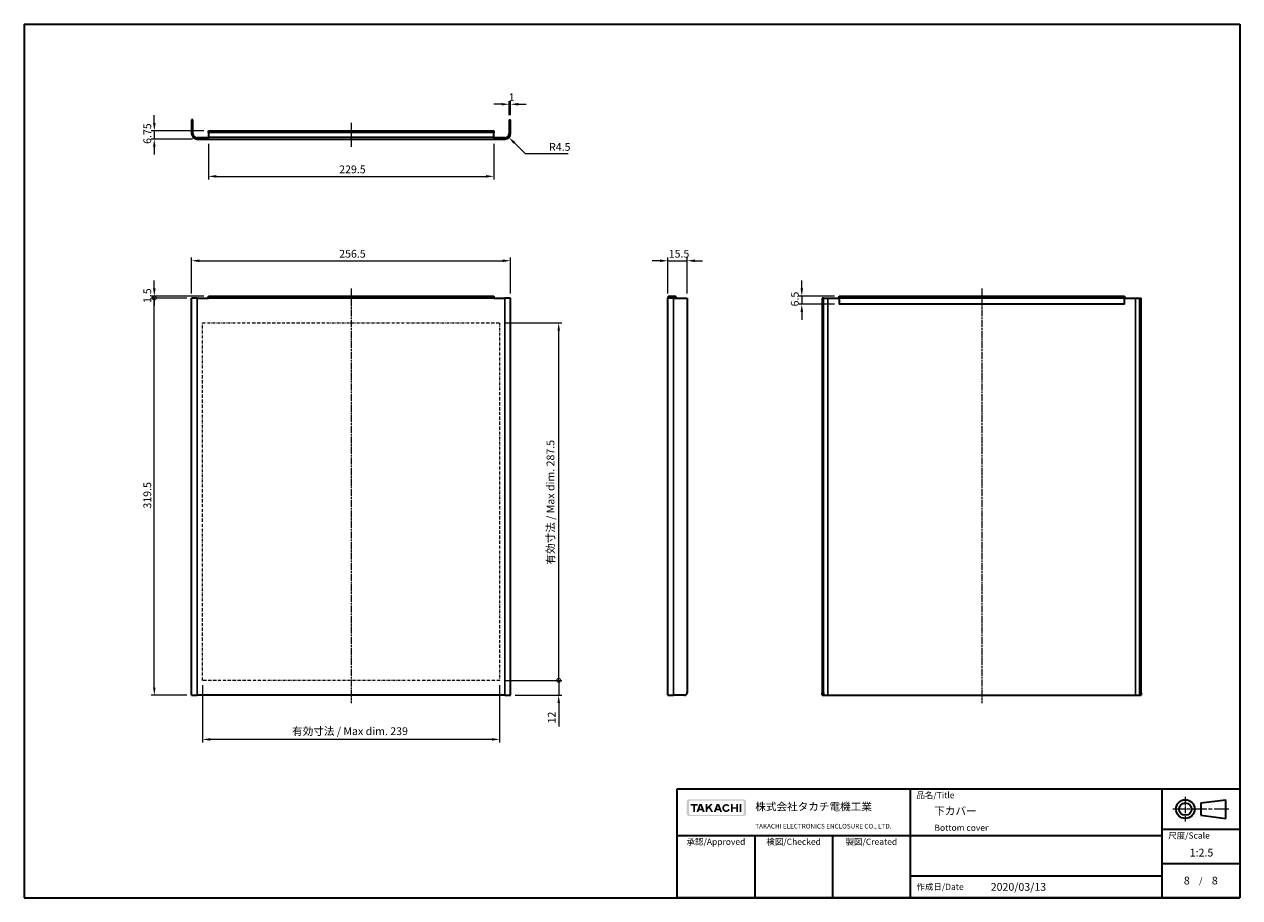
# Model space of a CAD drawing. Units: millimetres. Extents: x 13 to 9467, y 8 to 1272.
# Drawn here: x 8490 to 9467, y 8 to 710 of the extents above; entities that cross this region are included whole.
import ezdxf
from ezdxf.enums import TextEntityAlignment as Align

# ---------------------------------------------------------------- set-up
doc = ezdxf.new("R2010")
doc.units = ezdxf.units.MM
doc.linetypes.add('CHAIN', pattern=[0.35429999999999995, 0.2362, -0.0295, 0.0591, -0.0295])
doc.linetypes.add('DASH_DOUBLE_DOT', pattern=[0.43979999999999997, 0.24, -0.06, 0.0098, -0.06, 0.01, -0.06])
for name, color, linetype, lineweight in [('Border (ISO)', 7, 'Continuous', 35), ('Centerline (ISO)', 131, 'Continuous', 18), ('Dimension (ISO)', 7, 'Continuous', 18), ('Dimension (ISO) @ 1', 7, 'Continuous', 18), ('Hatch (ISO)', 1, 'Continuous', 18), ('Sketch Geometry (ISO)', 7, 'Continuous', 18), ('Title (ISO)', 7, 'Continuous', 35), ('Visible (ISO)', 7, 'Continuous', 35), ('Visible Narrow (ISO)', 7, 'Continuous', 25)]:
    doc.layers.add(name, color=color, linetype=linetype, lineweight=lineweight)
doc.styles.add('Note Text (TK)', font='MS PGothic.ttf')
doc.styles.add('文字スタイル67', font='arial.ttf')
doc.dimstyles.new('Default - Method 1b (TK)', dxfattribs={"dimscale": 4, "dimtxt": 2.5, "dimasz": 2.5, "dimexe": 1, "dimexo": 1.499999999999999, "dimgap": 1, "dimtad": 1, "dimtoh": 1, "dimrnd": 1e-08, "dimdsep": 46, "dimtxsty": 'Note Text (TK)', "dimcen": 0.09, "dimdle": 5, "dimclrd": 100, "dimclre": 100, "dimclrt": 7, "dimadec": 1, "dimazin": 1, "dimtfac": 1, "dimtmove": 0, "dimatfit": 3, "dimfxl": 1, "dimtolj": 1, "dimlwd": -1, "dimlwe": -1, "dimarcsym": 0})

# ---------------------------------------------------------------- blocks, each defined once
blk = doc.blocks.new('図面枠 tk図枠')
at = {"layer": 'Border (ISO)'}
for p, q in [((14.49999999999999, 289), (405.4999999999999, 289)), ((14.49999999999999, 289), (14.50000000000001, 8.000000000000007)), ((405.4999999999999, 289), (405.4999999999999, 8.000000000000007)), ((14.50000000000001, 8.000000000000007), (405.4999999999999, 8.000000000000007))]:
    blk.add_line(p, q, dxfattribs=at)
blk = doc.blocks.new('表題欄 tk表題欄')
at = {"layer": 'Hatch (ISO)'}
h = blk.add_hatch(color=256, dxfattribs=at)
edge = h.paths.add_edge_path(flags=0)
edge.add_arc((95.57537688673352, 236.2990653650367), 0.5958259999999996, 269.9999999999897, 360)
edge.add_line((96.17120288673351, 236.2990653650368), (96.17120288673348, 239.7107813650365))
edge.add_arc((95.5753768867335, 239.7107813650366), 0.5958259999999996, 0, 90.0000000000068)
edge.add_line((95.57537688673342, 240.3066073650366), (79.13710888673356, 240.3066073650366))
edge.add_arc((79.13710888673353, 239.7107813650366), 0.5958259999999996, 89.99999999999744, 180)
edge.add_line((78.54128288673353, 239.7107813650365), (78.54128288673331, 236.2990653650368))
edge.add_arc((79.13710888673332, 236.2990653650365), 0.5958259999999996, 180, 270.0000000000231)
edge.add_line((79.13710888673356, 235.7032393650365), (95.57537688673342, 235.7032393650367))
edge = h.paths.add_edge_path()
edge.add_line((77.83935088673357, 239.9556413650366), (77.83935088673357, 236.0542053650368))
edge.add_arc((78.54128288673346, 236.0542053650367), 0.7019319999998935, 180, 270.0000000000087)
edge.add_line((78.54128288673357, 235.3522733650368), (96.17120288673352, 235.3522733650368))
edge.add_arc((96.17120288673351, 236.0542053650367), 0.7019319999998921, 270, 360)
edge.add_line((96.8731348867334, 236.0542053650368), (96.87313488673352, 239.9556413650366))
edge.add_arc((96.1712028867336, 239.9556413650367), 0.7019319999998921, 0, 90.00000000000873)
edge.add_line((96.17120288673348, 240.6575733650367), (78.54128288673357, 240.6575733650366))
edge.add_arc((78.54128288673357, 239.9556413650366), 0.7019319999999984, 90, 180)
for points in [[(79.07181288673355, 239.1476033650369), (79.07181288673355, 238.6578833650367), (79.92066088673353, 238.6578833650367), (79.92066088673353, 236.6581933650368), (80.50832488673353, 236.6581933650368), (80.50832488673353, 238.6578833650367), (81.35717288673355, 238.6578833650367), (81.35717288673355, 239.1476033650369)], [(85.68407849525303, 236.6581933650368), (84.9434673993943, 237.8918698287545), (84.41792288673358, 237.3246628822781), (84.41792288673358, 236.6581933650368), (83.89555488673355, 236.6581933650368), (83.89555488673355, 239.1476033650369), (84.41792288673358, 239.1476033650369), (84.41792288673358, 238.0993979968839), (85.38913556809511, 239.1476033650369), (86.10696490847272, 239.1476033650369), (85.31925422435492, 238.2974470774499), (86.30334488673353, 236.6581933650368)], [(92.09142939614459, 239.1476033650369), (92.09142939614459, 236.6581933650368), (92.60971639614465, 236.6581933650368), (92.60971639614465, 237.6580383650368), (93.76872039614462, 237.6580383650368), (93.76872039614462, 236.6581933650368), (94.28700739614459, 236.6581933650368), (94.28700739614459, 239.1476033650369), (93.76872039614462, 239.1476033650369), (93.76872039614462, 238.1477583650367), (92.60971639614465, 238.1477583650367), (92.60971639614465, 239.1476033650369)], [(94.84202339614467, 239.1476033650369), (94.84202339614467, 236.6581933650368), (95.36439139614473, 236.6581933650368), (95.36439139614473, 239.1476033650369)]]:
    blk.add_hatch(color=256, dxfattribs=at).paths.add_polyline_path(points)
h = blk.add_hatch(color=256, dxfattribs=at)
h.paths.add_polyline_path([(82.59020695886475, 237.7110913650368), (81.95242681460243, 237.7110913650368), (82.27131688673356, 238.5794973650367)], flags=0)
h.paths.add_polyline_path([(82.77903014574996, 237.1968853650368), (81.76360362771717, 237.1968853650368), (81.56578886050404, 236.6581933650368), (80.94907288673355, 236.6581933650368), (81.86321688673357, 239.1476033650369), (82.67941688673353, 239.1476033650369), (83.59356088673351, 236.6581933650368), (82.97684491296302, 236.6581933650368)])
h = blk.add_hatch(color=256, dxfattribs=at)
h.paths.add_polyline_path([(87.52707281460246, 237.7110913650368), (88.16485295886469, 237.7110913650368), (87.84596288673359, 238.5794973650367)], flags=0)
h.paths.add_polyline_path([(87.14043486050403, 236.6581933650368), (87.3382496277172, 237.1968853650368), (88.35367614574989, 237.1968853650368), (88.551490912963, 236.6581933650368), (89.16820688673343, 236.6581933650368), (88.25406288673352, 239.1476033650369), (87.43786288673356, 239.1476033650369), (86.52371888673358, 236.6581933650368)])
h = blk.add_hatch(color=256, dxfattribs=at)
edge = h.paths.add_edge_path()
edge.add_arc((90.52309888673334, 237.9028983650369), 1.273272000000011, 38.55054079078439, 336.5820184016556)
edge.add_line((91.69149139614446, 237.3968543650369), (91.17255542714857, 237.6216113977801))
edge.add_ellipse((90.52309888673352, 237.9028983650369), major_axis=(0, -0.7998759999999119), ratio=0.8673469387756529, start_angle=128.5505407907963, end_angle=426.582018401653, ccw=False)
edge.add_line((91.09381514418376, 238.3576891122095), (91.51887237036831, 238.6964075050431))
at = {"layer": 'Title (ISO)'}
for p, q in [((74.70882392282105, 244.052739026017), (255.7088239228211, 244.052739026017)), ((74.70882392282105, 209.052739026017), (74.70882392282105, 244.052739026017)), ((149.7088239228211, 244.052739026017), (149.7088239228211, 209.052739026017)), ((230.7088239228211, 244.052739026017), (230.7088239228211, 209.052739026017)), ((255.7088239228211, 244.052739026017), (255.7088239228211, 209.052739026017)), ((243.2088239228211, 239.552739026017), (251.2088239228211, 240.5527390260171)), ((243.2088239228211, 239.552739026017), (243.2088239228211, 235.552739026017)), ((251.2088239228211, 234.552739026017), (251.2088239228211, 240.5527390260171)), ((243.2088239228211, 235.552739026017), (251.2088239228211, 234.552739026017)), ((230.7088239228211, 231.052739026017), (255.7088239228211, 231.052739026017)), ((74.70882392282105, 229.052739026017), (230.7088239228211, 229.052739026017)), ((99.70882392282108, 229.052739026017), (99.70882392282108, 209.052739026017)), ((124.708823922821, 229.052739026017), (124.708823922821, 209.052739026017)), ((230.7088239228211, 220.052739026017), (255.7088239228211, 220.052739026017)), ((149.7088239228211, 216.052739026017), (230.7088239228211, 216.052739026017)), ((255.7088239228211, 209.052739026017), (74.70882392282105, 209.052739026017))]:
    blk.add_line(p, q, dxfattribs=at)
at = {"layer": 'Title (ISO)', "color": 4, "linetype": 'CHAIN', "lineweight": 18, "ltscale": 8.889559745788574}
blk.add_line((238.2088239228211, 241.552739026017), (238.2088239228211, 233.552739026017), dxfattribs=at)
at = {"layer": 'Title (ISO)', "color": 4, "linetype": 'CHAIN', "lineweight": 18, "ltscale": 20.00163269042969}
blk.add_line((252.2088239228211, 237.552739026017), (234.2088239228211, 237.552739026017), dxfattribs=at)
at = {"layer": 'Title (ISO)'}
for radius in [3, 2]:
    blk.add_circle((238.2088239228211, 237.552739026017), radius, dxfattribs=at)
at = {"layer": 'Title (ISO)', "color": 1, "char_height": 2.000000029802322, "line_spacing_factor": 1.5, "style": 'Note Text (TK)'}
for s, insert, attachment_point in [('\\fＭＳ Ｐゴシック|b0|i0;\\H2.0000;品名/Title', (151.708823922821, 242.052739026017), 4), ('\\fＭＳ Ｐゴシック|b0|i0;\\H2.0000;承認/Approved', (87.20882392282108, 227.052739026017), 5), ('\\fＭＳ Ｐゴシック|b0|i0;\\H2.0000;検図/Checked', (112.208823922821, 227.052739026017), 5), ('\\fＭＳ Ｐゴシック|b0|i0;\\H2.0000;製図/Created', (137.2088239228211, 227.052739026017), 5), ('\\fＭＳ Ｐゴシック|b0|i0;\\H2.0000;尺度/Scale', (232.7088239228211, 229.052739026017), 4), ('\\fＭＳ Ｐゴシック|b0|i0;\\H2.0000;作成日/Date', (151.708823922821, 212.552739026017), 4)]:
    blk.add_mtext(s, dxfattribs=dict(at, insert=insert, attachment_point=attachment_point))
at = {"layer": 'Title (ISO)', "color": 7, "line_spacing_factor": 1.5, "style": 'Note Text (TK)'}
for s, insert, char_height, attachment_point in [('株式会社タカチ電機工業', (99.87313488673345, 238.052739026017), 2.5, 4), ('\\fArial|b0|i0;\\H1.4986;TAKACHI ELECTRONICS ENCLOSURE CO., LTD.', (99.87313488673342, 232.052739026017), 1.49859994649887, 4), ('\\fＭＳ Ｐゴシック|b0|i0;\\H2.0000;/', (243.2088239228211, 214.552739026017), 2.000000029802322, 5)]:
    blk.add_mtext(s, dxfattribs=dict(at, insert=insert, char_height=char_height, attachment_point=attachment_point))
at = {"layer": 'Title (ISO)', "color": 7}
for tag, p, height, style in [('<品名>_001', (157.524164831912, 235.7033072078352), 2.5, 'Note Text (TK)'), ('<Title>_001', (157.4932713957346, 230.5520568828656), 2.000000029802322, '文字スタイル67'), ('<ページ_No.>_001', (237.9488807410029, 213.302739026017), 2.5, 'Note Text (TK)'), ('<総ページ数>_001', (246.7997330137301, 213.302739026017), 2.5, 'Note Text (TK)'), ('作成日_001', (175.617914831912, 211.2814322078352), 2.5, 'Note Text (TK)')]:
    blk.add_attdef(tag, p, '', height=height, dxfattribs=dict(at, style=style))
at = {"layer": 'Title (ISO)', "color": 7, "style": 'Note Text (TK)'}
blk.add_attdef('<尺度>', text='', height=2.5, dxfattribs=at).set_placement((243.2088239228211, 223.5527390260171), align=Align.MIDDLE_CENTER)
blk = doc.blocks.new('*D57')
at = {"layer": 'Defpoints', "color": 0}
for p in [(8880.589724990803, 519.9105987458549), (8624.089724990803, 489.9105987458549), (8880.589724990803, 489.9105987458549)]:
    blk.add_point(p, dxfattribs=at)
at = {"layer": 'Dimension (ISO)', "color": 100}
for p, q in [((8624.089724990803, 493.6605987458549), (8624.089724990803, 522.4105987458549)), ((8630.339724990801, 519.9105987458549), (8874.339724990801, 519.9105987458549)), ((8880.589724990803, 493.6605987458549), (8880.589724990803, 522.4105987458549))]:
    blk.add_line(p, q, dxfattribs=at)
for points in [[(8630.339724990801, 520.9522654125215), (8630.339724990801, 518.8689320791882), (8624.089724990803, 519.9105987458549)], [(8874.339724990801, 520.9522654125215), (8874.339724990801, 518.8689320791882), (8880.589724990803, 519.9105987458549)]]:
    blk.add_solid(points, dxfattribs=at)
at = {"layer": 'Dimension (ISO)', "color": 7, "insert": (8742.787168172623, 525.5355987458549), "char_height": 6.25, "attachment_point": 4, "style": 'Note Text (TK)'}
blk.add_mtext('\\A1;256.5', dxfattribs=at)
blk = doc.blocks.new('_DotSmall')
at = {"color": 0, "linetype": 'ByBlock', "const_width": 0.5}
blk.add_lwpolyline([(-0.0625, 0, 1), (0.0625, 0, 1)], format="xyb", close=True, dxfattribs=at)
blk = doc.blocks.new('*D58')
at = {"layer": 'Defpoints', "color": 0}
for p in [(8594.089724990805, 491.4105987458552), (8624.089724990808, 489.9105987458552), (8637.589724990807, 491.4105987458552)]:
    blk.add_point(p, dxfattribs=at)
at = {"layer": 'Dimension (ISO)', "color": 100}
for p, q in [((8594.089724990805, 497.6605987458552), (8594.089724990805, 503.9105987458552)), ((8633.839724990807, 491.4105987458552), (8591.589724990805, 491.4105987458552)), ((8620.339724990807, 489.9105987458552), (8591.589724990805, 489.9105987458552)), ((8594.089724990805, 489.9105987458552), (8594.089724990805, 491.4105987458552)), ((8594.089724990805, 489.9105987458552), (8594.089724990805, 483.6605987458552))]:
    blk.add_line(p, q, dxfattribs=at)
blk.add_solid([(8593.048058324139, 497.6605987458552), (8595.13139165747, 497.6605987458552), (8594.089724990805, 491.4105987458552)], dxfattribs=at)
at = {"layer": 'Dimension (ISO)', "color": 100, "xscale": 6.25, "yscale": 6.25, "zscale": 6.25, "rotation": 90}
blk.add_blockref('_DotSmall', (8594.089724990805, 489.9105987458552), dxfattribs=at)
at = {"layer": 'Dimension (ISO)', "color": 7, "insert": (8588.464724990803, 485.9020760185798), "char_height": 6.25, "attachment_point": 4, "rotation": 90, "style": 'Note Text (TK)'}
blk.add_mtext('\\A1;1.5', dxfattribs=at)
blk = doc.blocks.new('*D59')
at = {"layer": 'Defpoints', "color": 0}
for p in [(8594.089724990805, 489.9105987458552), (8624.089724990808, 489.9105987458552), (8624.089724990808, 170.4105987458549)]:
    blk.add_point(p, dxfattribs=at)
at = {"layer": 'Dimension (ISO)', "color": 100}
for p, q in [((8620.339724990807, 489.9105987458552), (8591.589724990805, 489.9105987458552)), ((8594.089724990805, 176.6605987458549), (8594.089724990805, 489.9105987458552)), ((8620.339724990807, 170.4105987458549), (8591.589724990805, 170.4105987458549))]:
    blk.add_line(p, q, dxfattribs=at)
blk.add_solid([(8593.048058324139, 176.6605987458549), (8595.13139165747, 176.6605987458549), (8594.089724990805, 170.4105987458549)], dxfattribs=at)
at = {"layer": 'Dimension (ISO)', "color": 100, "xscale": 6.25, "yscale": 6.25, "zscale": 6.25, "rotation": 90}
blk.add_blockref('_DotSmall', (8594.089724990805, 489.9105987458552), dxfattribs=at)
at = {"layer": 'Dimension (ISO)', "color": 7, "insert": (8588.464724990803, 320.5830419276732), "char_height": 6.25, "attachment_point": 4, "rotation": 90, "style": 'Note Text (TK)'}
blk.add_mtext('\\A1;319.5', dxfattribs=at)
blk = doc.blocks.new('*D60')
at = {"layer": 'Defpoints', "color": 0}
for p in [(8594.089724990805, 617.7920523031326), (8628.589724990808, 617.7920523031326), (8637.589724990807, 624.5420523031326)]:
    blk.add_point(p, dxfattribs=at)
at = {"layer": 'Dimension (ISO)', "color": 100}
for p, q in [((8594.089724990805, 630.7920523031326), (8594.089724990805, 637.0420523031326)), ((8633.839724990807, 624.5420523031326), (8591.589724990805, 624.5420523031326)), ((8624.839724990807, 617.7920523031326), (8591.589724990805, 617.7920523031326)), ((8594.089724990805, 624.5420523031326), (8594.089724990805, 617.7920523031326)), ((8594.089724990805, 611.5420523031326), (8594.089724990805, 605.2920523031326))]:
    blk.add_line(p, q, dxfattribs=at)
for points in [[(8593.048058324139, 630.7920523031326), (8595.13139165747, 630.7920523031326), (8594.089724990805, 624.5420523031326)], [(8593.048058324139, 611.5420523031326), (8595.13139165747, 611.5420523031326), (8594.089724990805, 617.7920523031326)]]:
    blk.add_solid(points, dxfattribs=at)
at = {"layer": 'Dimension (ISO)', "color": 7, "insert": (8588.464724990803, 613.9049784394934), "char_height": 6.25, "attachment_point": 4, "rotation": 90, "style": 'Note Text (TK)'}
blk.add_mtext('\\A1;6.75', dxfattribs=at)
blk = doc.blocks.new('*D45')
at = {"layer": 'Defpoints', "color": 0}
for p in [(8637.589724990803, 617.7920523031323), (8867.089724990803, 617.7920523031324), (8867.089724990803, 587.7920523031323)]:
    blk.add_point(p, dxfattribs=at)
at = {"layer": 'Dimension (ISO)', "color": 100}
for p, q in [((8637.589724990803, 614.0420523031323), (8637.589724990803, 585.2920523031323)), ((8867.089724990803, 614.0420523031324), (8867.089724990803, 585.2920523031323)), ((8643.839724990803, 587.7920523031323), (8860.839724990803, 587.7920523031323))]:
    blk.add_line(p, q, dxfattribs=at)
for points in [[(8643.839724990803, 588.833718969799), (8643.839724990803, 586.7503856364656), (8637.589724990803, 587.7920523031323)], [(8860.839724990803, 588.833718969799), (8860.839724990803, 586.7503856364656), (8867.089724990803, 587.7920523031323)]]:
    blk.add_solid(points, dxfattribs=at)
at = {"layer": 'Dimension (ISO)', "color": 7, "insert": (8742.787168172623, 593.4170523031323), "char_height": 6.25, "attachment_point": 4, "style": 'Note Text (TK)'}
blk.add_mtext('\\A1;229.5', dxfattribs=at)
blk = doc.blocks.new('*D46')
at = {"layer": 'Defpoints', "color": 0}
for p in [(8880.589724990803, 645.7920523031324), (8879.589724990805, 633.2920523031324), (8880.589724990803, 633.2920523031324)]:
    blk.add_point(p, dxfattribs=at)
at = {"layer": 'Dimension (ISO)', "color": 100}
for p, q in [((8873.339724990805, 645.7920523031324), (8867.089724990803, 645.7920523031324)), ((8879.589724990805, 637.0420523031324), (8879.589724990805, 648.2920523031324)), ((8879.589724990805, 645.7920523031324), (8880.589724990803, 645.7920523031324)), ((8880.589724990803, 637.0420523031324), (8880.589724990803, 648.2920523031324)), ((8886.839724990803, 645.7920523031324), (8893.089724990803, 645.7920523031324))]:
    blk.add_line(p, q, dxfattribs=at)
for points in [[(8873.339724990805, 646.833718969799), (8873.339724990805, 644.7503856364658), (8879.589724990805, 645.7920523031324)], [(8886.839724990803, 646.833718969799), (8886.839724990803, 644.7503856364658), (8880.589724990803, 645.7920523031324)]]:
    blk.add_solid(points, dxfattribs=at)
at = {"layer": 'Dimension (ISO)', "color": 7, "insert": (8879.148673854439, 651.4170523031324), "char_height": 6.25, "attachment_point": 4, "style": 'Note Text (TK)'}
blk.add_mtext('\\A1;1', dxfattribs=at)
blk = doc.blocks.new('*D47')
at = {"layer": 'Defpoints', "color": 0}
for p in [(8876.089724990805, 622.2920523031326), (8879.271705506146, 619.1100717877933)]:
    blk.add_point(p, dxfattribs=at)
at = {"layer": 'Dimension (ISO)', "color": 100}
for p, q in [((8892.5299576534, 605.8518196405466), (8883.691122888562, 614.690654405379)), ((8926.98665473732, 605.8518196405457), (8892.5299576534, 605.8518196405466))]:
    blk.add_line(p, q, dxfattribs=at)
blk.add_solid([(8884.427692452298, 615.4272239691153), (8882.954553324827, 613.9540848416427), (8879.271705506146, 619.1100717877933)], dxfattribs=at)
at = {"layer": 'Dimension (ISO)', "color": 7, "insert": (8911.574722919138, 611.4768196405466), "char_height": 6.25, "attachment_point": 4, "style": 'Note Text (TK)'}
blk.add_mtext('\\A1;R4.5', dxfattribs=at)
blk = doc.blocks.new('*D48')
at = {"layer": 'Defpoints', "color": 0}
for p in [(8632.839724990803, 182.4105987458548), (8871.839724990805, 182.4105987458549), (8632.839724990803, 134.9105987458548)]:
    blk.add_point(p, dxfattribs=at)
at = {"layer": 'Dimension (ISO)', "color": 100}
for p, q in [((8632.839724990803, 178.6605987458548), (8632.839724990803, 132.4105987458548)), ((8871.839724990805, 178.6605987458549), (8871.839724990805, 132.4105987458548)), ((8865.589724990803, 134.9105987458548), (8639.089724990803, 134.9105987458548))]:
    blk.add_line(p, q, dxfattribs=at)
for points in [[(8639.089724990803, 135.9522654125215), (8639.089724990803, 133.8689320791882), (8632.839724990803, 134.9105987458548)], [(8865.589724990803, 135.9522654125215), (8865.589724990803, 133.8689320791882), (8871.839724990805, 134.9105987458548)]]:
    blk.add_solid(points, dxfattribs=at)
at = {"layer": 'Dimension (ISO)', "color": 7, "insert": (8704.914298854437, 141.529916927673), "char_height": 6.25, "attachment_point": 4, "style": 'Note Text (TK)'}
blk.add_mtext('\\A1;\\fＭＳ Ｐゴシック|b0|i0;\\H6.2500;有効寸法 / Max dim. 239', dxfattribs=at)
blk = doc.blocks.new('*D49')
at = {"layer": 'Defpoints', "color": 0}
for p in [(8871.839724990807, 469.910598745855), (8919.339724990805, 469.910598745855), (8871.839724990807, 182.4105987458549)]:
    blk.add_point(p, dxfattribs=at)
at = {"layer": 'Dimension (ISO)', "color": 100}
for p, q in [((8875.589724990808, 469.910598745855), (8921.839724990805, 469.910598745855)), ((8919.339724990805, 182.410598745855), (8919.339724990805, 463.660598745855)), ((8875.589724990808, 182.4105987458549), (8921.839724990805, 182.410598745855))]:
    blk.add_line(p, q, dxfattribs=at)
blk.add_solid([(8918.298058324139, 463.660598745855), (8920.38139165747, 463.660598745855), (8919.339724990805, 469.910598745855)], dxfattribs=at)
at = {"layer": 'Dimension (ISO)', "color": 100, "xscale": 6.25, "yscale": 6.25, "zscale": 6.25, "rotation": 270}
blk.add_blockref('_DotSmall', (8919.339724990805, 182.410598745855), dxfattribs=at)
at = {"layer": 'Dimension (ISO)', "color": 7, "insert": (8912.720406808983, 275.5463942004003), "char_height": 6.25, "attachment_point": 4, "rotation": 90, "style": 'Note Text (TK)'}
blk.add_mtext('\\A1;\\fＭＳ Ｐゴシック|b0|i0;\\H6.2500;有効寸法 / Max dim. 287.5', dxfattribs=at)
blk = doc.blocks.new('*D50')
at = {"layer": 'Defpoints', "color": 0}
for p in [(8871.839724990807, 182.4105987458549), (8919.339724990805, 182.410598745855), (8880.589724990807, 170.4105987458549)]:
    blk.add_point(p, dxfattribs=at)
at = {"layer": 'Dimension (ISO)', "color": 100}
for p, q in [((8919.339724990805, 182.410598745855), (8919.339724990805, 194.910598745855)), ((8875.589724990808, 182.4105987458549), (8921.839724990805, 182.410598745855)), ((8919.339724990805, 182.410598745855), (8919.339724990805, 170.4105987458549)), ((8884.339724990807, 170.4105987458549), (8921.839724990805, 170.4105987458549)), ((8919.339724990805, 164.1605987458549), (8919.339724990805, 145.2401440861041))]:
    blk.add_line(p, q, dxfattribs=at)
blk.add_solid([(8918.298058324139, 164.1605987458549), (8920.38139165747, 164.1605987458549), (8919.339724990805, 170.4105987458549)], dxfattribs=at)
at = {"layer": 'Dimension (ISO)', "color": 100, "xscale": 6.25, "yscale": 6.25, "zscale": 6.25, "rotation": 270}
blk.add_blockref('_DotSmall', (8919.339724990805, 182.410598745855), dxfattribs=at)
at = {"layer": 'Dimension (ISO)', "color": 7, "insert": (8913.714724990801, 147.7401440861015), "char_height": 6.25, "attachment_point": 4, "rotation": 90, "style": 'Note Text (TK)'}
blk.add_mtext('\\A1;12', dxfattribs=at)
blk = doc.blocks.new('*D51')
at = {"layer": 'Defpoints', "color": 0}
for p in [(9022.594065924353, 519.9105987458549), (9007.094065924352, 489.9105987458548), (9022.594065924353, 489.9105987458548)]:
    blk.add_point(p, dxfattribs=at)
at = {"layer": 'Dimension (ISO)', "color": 100}
for p, q in [((9000.844065924352, 519.9105987458549), (8994.594065924352, 519.9105987458549)), ((9007.094065924352, 493.6605987458547), (9007.094065924352, 522.4105987458549)), ((9007.094065924352, 519.9105987458549), (9022.594065924353, 519.9105987458549)), ((9022.594065924353, 493.6605987458547), (9022.594065924353, 522.4105987458549)), ((9028.844065924353, 519.9105987458549), (9035.094065924353, 519.9105987458549))]:
    blk.add_line(p, q, dxfattribs=at)
for points in [[(9000.844065924352, 520.9522654125215), (9000.844065924352, 518.8689320791882), (9007.094065924352, 519.9105987458549)], [(9028.844065924353, 520.9522654125215), (9028.844065924353, 518.8689320791882), (9022.594065924353, 519.9105987458549)]]:
    blk.add_solid(points, dxfattribs=at)
at = {"layer": 'Dimension (ISO)', "color": 7, "insert": (9007.812815924353, 525.5355987458549), "char_height": 6.25, "attachment_point": 4, "style": 'Note Text (TK)'}
blk.add_mtext('\\A1;15.5', dxfattribs=at)
blk = doc.blocks.new('*D52')
at = {"layer": 'Defpoints', "color": 0}
for p in [(9144.83554054099, 491.4105987458554), (9114.83554054099, 484.9105987458553), (9144.835540540991, 484.9105987458553)]:
    blk.add_point(p, dxfattribs=at)
at = {"layer": 'Dimension (ISO)', "color": 100}
for p, q in [((9114.83554054099, 497.6605987458554), (9114.83554054099, 503.9105987458554)), ((9141.08554054099, 491.4105987458554), (9112.33554054099, 491.4105987458554)), ((9114.83554054099, 491.4105987458554), (9114.83554054099, 484.9105987458553)), ((9141.085540540991, 484.9105987458553), (9112.33554054099, 484.9105987458553)), ((9114.83554054099, 478.6605987458553), (9114.83554054099, 472.4105987458553))]:
    blk.add_line(p, q, dxfattribs=at)
for points in [[(9113.793873874323, 497.6605987458554), (9115.877207207655, 497.6605987458554), (9114.83554054099, 491.4105987458554)], [(9113.793873874323, 478.6605987458553), (9115.877207207655, 478.6605987458553), (9114.83554054099, 484.9105987458553)]]:
    blk.add_solid(points, dxfattribs=at)
at = {"layer": 'Dimension (ISO)', "color": 7, "insert": (9109.210540540987, 483.1712521549436), "char_height": 6.25, "attachment_point": 4, "rotation": 90, "style": 'Note Text (TK)'}
blk.add_mtext('\\A1;6.5', dxfattribs=at)

msp = doc.modelspace()

# ---------------------------------------------------------------- linework, layer by layer
at = {"layer": 'Centerline (ISO)', "linetype": 'CHAIN', "ltscale": 8.556197166442871}
msp.add_line((8752.339724990801, 630.7920523031326), (8752.339724990801, 611.5420523031324), dxfattribs=at)
at = {"layer": 'Centerline (ISO)', "linetype": 'CHAIN', "ltscale": 23.99096870422363}
for p, q in [((8752.339724990801, 497.660598745855), (8752.339724990801, 164.1605987458548)), ((9259.585540540987, 497.660598745855), (9259.585540540984, 164.1605987458547))]:
    msp.add_line(p, q, dxfattribs=at)
at = {"layer": 'Sketch Geometry (ISO)', "color": 4, "linetype": 'DASH_DOUBLE_DOT', "lineweight": 18, "ltscale": 9.057147026062012}
for p, q in [((8632.839724990803, 469.9105987458549), (8871.839724990805, 469.9105987458549)), ((8871.839724990805, 182.4105987458549), (8632.839724990803, 182.4105987458548))]:
    msp.add_line(p, q, dxfattribs=at)
at = {"layer": 'Sketch Geometry (ISO)', "color": 4, "linetype": 'DASH_DOUBLE_DOT', "lineweight": 18, "ltscale": 9.016637802124023}
for p, q in [((8632.839724990803, 182.4105987458548), (8632.839724990803, 469.9105987458549)), ((8871.839724990805, 469.9105987458549), (8871.839724990805, 182.4105987458549))]:
    msp.add_line(p, q, dxfattribs=at)
at = {"layer": 'Visible (ISO)'}
for p, q in [((8624.089724990803, 633.2920523031323), (8624.089724990803, 622.2920523031323)), ((8625.089724990805, 633.2920523031323), (8624.089724990803, 633.2920523031323)), ((8625.089724990805, 622.2920523031323), (8625.089724990805, 633.2920523031323)), ((8879.589724990805, 633.2920523031324), (8880.589724990803, 633.2920523031324)), ((8879.589724990805, 633.2920523031324), (8879.589724990805, 622.2920523031324)), ((8880.589724990803, 622.2920523031324), (8880.589724990803, 633.2920523031324)), ((8637.589724990803, 618.7920523031323), (8628.589724990803, 618.7920523031323)), ((8628.589724990803, 617.7920523031323), (8637.589724990803, 617.7920523031323)), ((8637.589724990803, 624.5420523031324), (8867.089724990803, 624.5420523031326)), ((8637.589724990803, 623.0420523031327), (8637.589724990803, 624.5420523031324)), ((8637.589724990803, 623.0420523031328), (8637.589724990803, 619.2920523031327)), ((8637.589724990803, 617.7920523031323), (8637.589724990803, 619.2920523031327)), ((8637.589724990803, 617.7920523031323), (8867.089724990803, 617.7920523031324)), ((8867.089724990803, 624.5420523031326), (8867.089724990803, 623.0420523031329)), ((8867.089724990803, 619.2920523031329), (8867.089724990803, 623.0420523031328)), ((8867.089724990803, 619.2920523031329), (8867.089724990803, 617.7920523031324)), ((8876.089724990803, 618.7920523031324), (8867.089724990803, 618.7920523031324)), ((8867.089724990803, 617.7920523031324), (8876.089724990803, 617.7920523031324)), ((8624.089724990803, 170.4105987458549), (8624.089724990803, 489.9105987458549)), ((8628.589724990803, 489.9105987458549), (8624.089724990803, 489.9105987458549)), ((8628.589724990803, 489.9105987458549), (8637.589724990803, 489.9105987458549)), ((8637.589724990803, 489.910598745855), (8637.589724990803, 491.410598745855)), ((8637.589724990803, 491.4105987458549), (8867.089724990803, 491.4105987458549)), ((8867.089724990803, 491.410598745855), (8867.089724990803, 489.910598745855)), ((8867.089724990803, 489.9105987458549), (8876.089724990803, 489.9105987458549)), ((8880.589724990803, 489.9105987458549), (8876.089724990803, 489.9105987458549)), ((8880.589724990803, 170.4105987458549), (8880.589724990803, 489.9105987458549)), ((9007.094065924352, 170.4105987458548), (9007.094065924352, 489.9105987458548)), ((9011.594065924353, 489.9105987458548), (9007.094065924352, 489.9105987458548)), ((9008.59406592435, 491.4105987458548), (9012.34406592435, 491.4105987458552)), ((9012.34406592435, 490.410598745855), (9008.59406592435, 490.4105987458548)), ((9011.594065924353, 489.9105987458548), (9022.594065924353, 489.9105987458548)), ((9022.594065924353, 489.9105987458548), (9022.594065924353, 172.4105987458548)), ((9131.335540540993, 489.9105987458547), (9131.335540540993, 172.4105987458547)), ((9132.335540540991, 489.9105987458547), (9131.335540540993, 489.9105987458547)), ((9132.335540540986, 489.9105987458547), (9135.835540540984, 489.9105987458547)), ((9132.335540540991, 172.4105987458547), (9132.335540540991, 489.9105987458547)), ((9135.835540540984, 489.9105987458547), (9144.835540540984, 489.9105987458547)), ((9144.835540540986, 491.4105987458551), (9374.335540540986, 491.410598745855)), ((9144.835540540986, 489.9105987458547), (9144.835540540986, 491.4105987458549)), ((9144.835540540986, 489.9105987458547), (9144.835540540986, 484.9105987458551)), ((9374.335540540986, 491.4105987458549), (9374.335540540987, 489.9105987458548)), ((9374.335540540987, 484.910598745855), (9374.335540540987, 489.9105987458547)), ((9374.335540540984, 489.9105987458547), (9383.335540540986, 489.9105987458547)), ((9383.335540540986, 489.9105987458547), (9386.835540540986, 489.9105987458547)), ((9386.835540540991, 489.9105987458547), (9387.835540540995, 489.9105987458547)), ((9386.835540540991, 172.4105987458547), (9386.835540540991, 489.9105987458547)), ((9387.835540540995, 172.4105987458547), (9387.835540540995, 489.9105987458547)), ((9374.335540540987, 484.910598745855), (9144.835540540986, 484.9105987458551)), ((8624.089724990803, 170.4105987458549), (8628.589724990803, 170.4105987458549)), ((8876.089724990803, 170.4105987458549), (8628.589724990803, 170.4105987458549)), ((8876.089724990803, 170.4105987458549), (8880.589724990803, 170.4105987458549)), ((9007.094065924352, 170.4105987458548), (9011.594065924353, 170.4105987458548)), ((9020.594065924353, 170.4105987458548), (9011.594065924353, 170.4105987458548)), ((9131.335540540991, 170.4105987458547), (9131.335540540993, 172.4105987458547)), ((9131.335540540991, 170.4105987458547), (9132.33554054099, 170.4105987458547)), ((9132.335540540991, 172.4105987458547), (9132.33554054099, 170.4105987458547)), ((9132.335540540986, 170.4105987458547), (9135.835540540984, 170.4105987458547)), ((9135.835540540984, 170.4105987458547), (9383.335540540986, 170.4105987458547)), ((9383.335540540986, 170.4105987458547), (9386.835540540986, 170.4105987458547)), ((9386.835540540991, 170.4105987458547), (9386.835540540991, 172.4105987458547)), ((9386.835540540991, 170.4105987458547), (9387.835540540991, 170.4105987458547)), ((9387.835540540995, 172.4105987458547), (9387.835540540991, 170.4105987458547))]:
    msp.add_line(p, q, dxfattribs=at)
for centre, radius, start, end in [((8628.589724990803, 622.2920523031323), 4.499999999999975, 180, 270), ((8628.589724990803, 622.2920523031323), 3.499999999999994, 180, 270), ((8876.089724990803, 622.2920523031324), 3.500000000000014, 270, 0), ((8876.089724990803, 622.2920523031324), 4.500000000000009, 270, 0), ((9008.59406592435, 489.9105987458548), 1.500000000000128, 90, 180), ((9008.59406592435, 489.9105987458547), 0.5000000000001493, 90, 180), ((9012.34406592435, 489.910598745855), 1.499999999999985, 0, 90), ((9012.34406592435, 489.910598745855), 0.4999999999999872, 0, 90), ((9020.594065924353, 172.4105987458548), 2.000000000000003, 270, 0)]:
    msp.add_arc(centre, radius, start, end, dxfattribs=at)
at = {"layer": 'Visible Narrow (ISO)'}
for p, q in [((8624.089724990803, 622.2920523031323), (8625.089724990805, 622.2920523031323)), ((8628.589724990803, 617.7920523031323), (8628.589724990803, 618.7920523031323)), ((8867.089724990803, 623.0420523031328), (8637.589724990803, 623.0420523031328)), ((8637.589724990803, 619.2920523031327), (8867.089724990803, 619.2920523031329)), ((8876.089724990803, 617.7920523031324), (8876.089724990803, 618.7920523031324)), ((8880.589724990803, 622.2920523031324), (8879.589724990805, 622.2920523031324)), ((8628.589724990803, 170.4105987458549), (8628.589724990803, 489.9105987458549)), ((8637.589724990803, 489.9105987458549), (8867.089724990803, 489.9105987458549)), ((8876.089724990803, 170.4105987458549), (8876.089724990803, 489.9105987458549)), ((9011.594065924353, 170.4105987458548), (9011.594065924353, 489.9105987458548)), ((9135.835540540984, 489.9105987458547), (9135.835540540984, 170.4105987458547)), ((9374.335540540987, 489.9105987458547), (9144.835540540986, 489.9105987458547)), ((9383.335540540986, 489.9105987458547), (9383.335540540986, 170.4105987458547)), ((9132.335540540991, 172.4105987458547), (9131.335540540993, 172.4105987458547)), ((9387.835540540995, 172.4105987458547), (9386.835540540991, 172.4105987458547))]:
    msp.add_line(p, q, dxfattribs=at)

# ---------------------------------------------------------------- block references
at = {"xscale": 2.5, "yscale": 2.5, "zscale": 2.5}
msp.add_blockref('図面枠 tk図枠', (8453.282428454702, -12.40466932990138), dxfattribs=at)
ref = msp.add_blockref('表題欄 tk表題欄', (8827.760368647649, -515.0365168949439), dxfattribs=dict(xscale=2.5, yscale=2.5, zscale=2.5))
ref.add_attrib('<品名>_001', '下カバー', (9221.357712545612, 74.27501817009866), dxfattribs={"layer": 'Title (ISO)', "color": 7, "height": 6.25, "style": 'Note Text (TK)'})
ref.add_attrib('<尺度>_001', '1:2.5', (9426.869076181974, 40.72033067009871), dxfattribs={"layer": 'Title (ISO)', "color": 7, "height": 6.25, "style": 'Note Text (TK)'})
ref.add_attrib('作成日_001', '2020/03/13', (9266.80515572743, 13.16706362464413), dxfattribs={"layer": 'Title (ISO)', "color": 7, "height": 6.25, "style": 'Note Text (TK)'})
ref.add_attrib('<Title>_001', 'Bottom cover', (9221.520832266997, 61.38625832786215), dxfattribs={"layer": 'Title (ISO)', "color": 7, "height": 5.000000074505805, "style": '文字スタイル67'})
ref.add_attrib('<ページ_No.>_001', '8', (9422.119399805317, 18.26083203435514), dxfattribs={"layer": 'Title (ISO)', "color": 7, "height": 6.25, "style": 'Note Text (TK)'})
ref.add_attrib('<総ページ数>_001', '8', (9444.619399805315, 18.26083203435514), dxfattribs={"layer": 'Title (ISO)', "color": 7, "height": 6.25, "style": 'Note Text (TK)'})

# ---------------------------------------------------------------- dimensions: what is measured, and where the dimension line sits
at = {"layer": 'Dimension (ISO) @ 1', "color": 100}
for base, p1, p2, angle, override, picture, middle in [((8880.589724990803, 645.7920523031324), (8879.589724990805, 633.2920523031324), (8880.589724990803, 633.2920523031324), 180, {"dimscale": 1, "dimtxt": 6.25, "dimasz": 6.25, "dimexe": 2.5, "dimexo": 3.749999999999999, "dimgap": 2.5, "dimtoh": 0, "dimdec": 2, "dimcen": 0.225, "dimtol": 0, "dimlim": 0, "dimtp": 0, "dimtm": 0, "dimtdec": 2, "dimtix": 0, "dimtofl": 1, "dimtmove": 0, "dimatfit": 1}, '*D46', (8880.089724990803, 645.7920523031324)), ((8594.089724990805, 617.7920523031326), (8637.589724990803, 624.5420523031324), (8628.589724990803, 617.7920523031323), 270, {"dimscale": 1, "dimtxt": 6.25, "dimasz": 6.25, "dimexe": 2.5, "dimexo": 3.749999999999999, "dimgap": 2.5, "dimtoh": 0, "dimdec": 2, "dimcen": 0.225, "dimtol": 0, "dimlim": 0, "dimtp": 0, "dimtm": 0, "dimtdec": 2, "dimtix": 0, "dimtofl": 1, "dimtmove": 0, "dimatfit": 1}, '*D60', (8594.089724990803, 621.1670523031299)), ((8867.089724990803, 587.7920523031323), (8637.589724990803, 617.7920523031323), (8867.089724990803, 617.7920523031324), 180, {"dimscale": 1, "dimtxt": 6.25, "dimasz": 6.25, "dimexe": 2.5, "dimexo": 3.749999999999999, "dimgap": 2.5, "dimtoh": 0, "dimdec": 2, "dimcen": 0.225, "dimtol": 0, "dimlim": 0, "dimtp": 0, "dimtm": 0, "dimtdec": 2, "dimtix": 0, "dimtofl": 0, "dimtmove": 0, "dimatfit": 1}, '*D45', (8752.339724990801, 587.7920523031323)), ((8594.089724990805, 491.4105987458552), (8624.089724990803, 489.910598745855), (8637.589724990803, 491.4105987458549), 90, {"dimscale": 1, "dimtxt": 6.25, "dimasz": 6.25, "dimexe": 2.5, "dimexo": 3.749999999999999, "dimgap": 2.5, "dimtoh": 0, "dimdec": 2, "dimblk1": 'DotSmall', "dimsah": 1, "dimcen": 0.225, "dimdle": 0, "dimtol": 0, "dimlim": 0, "dimtp": 0, "dimtm": 0, "dimtdec": 2, "dimtix": 0, "dimtofl": 1, "dimtmove": 0, "dimatfit": 1}, '*D58', (8594.089724990803, 490.6605987458526)), ((9114.83554054099, 484.9105987458553), (9144.835540540986, 491.4105987458551), (9144.835540540986, 484.9105987458551), 270, {"dimscale": 1, "dimtxt": 6.25, "dimasz": 6.25, "dimexe": 2.5, "dimexo": 3.749999999999999, "dimgap": 2.5, "dimtoh": 0, "dimdec": 2, "dimcen": 0.225, "dimtol": 0, "dimlim": 0, "dimtp": 0, "dimtm": 0, "dimtdec": 2, "dimtix": 0, "dimtofl": 1, "dimtmove": 0, "dimatfit": 1}, '*D52', (9114.835540540987, 488.1605987458526)), ((8594.089724990805, 489.9105987458552), (8624.089724990803, 170.4105987458549), (8624.089724990803, 489.910598745855), 90, {"dimscale": 1, "dimtxt": 6.25, "dimasz": 6.25, "dimexe": 2.5, "dimexo": 3.749999999999999, "dimgap": 2.5, "dimtoh": 0, "dimdec": 2, "dimblk2": 'DotSmall', "dimsah": 1, "dimcen": 0.225, "dimdle": 0, "dimtol": 0, "dimlim": 0, "dimtp": 0, "dimtm": 0, "dimtdec": 2, "dimtix": 0, "dimtofl": 0, "dimtmove": 0, "dimatfit": 1}, '*D59', (8594.089724990803, 330.135598745855)), ((8919.339724990805, 182.410598745855), (8880.589724990803, 170.4105987458549), (8871.839724990805, 182.4105987458549), 90, {"dimscale": 1, "dimtxt": 6.25, "dimasz": 6.25, "dimexe": 2.5, "dimexo": 3.749999999999999, "dimgap": 2.5, "dimtoh": 0, "dimdec": 2, "dimblk2": 'DotSmall', "dimsah": 1, "dimcen": 0.225, "dimdle": 0, "dimtol": 0, "dimlim": 0, "dimtp": 0, "dimtm": 0, "dimtdec": 2, "dimtix": 0, "dimtofl": 1, "dimtmove": 0, "dimatfit": 1}, '*D50', (8919.339724990805, 151.5753713588288))]:
    dim = msp.add_linear_dim(base=base, p1=p1, p2=p2, angle=angle, dimstyle='Default - Method 1b (TK)', override=override, dxfattribs=at)
    dim.commit()
    dim.dimension.update_dxf_attribs({"geometry": picture, "text_midpoint": middle, "dimtype": 128})
dim = msp.add_radius_dim(center=(8876.089724990805, 622.2920523031326), mpoint=(8879.271705506146, 619.1100717877933), dimstyle='Default - Method 1b (TK)', override={"dimscale": 1, "dimtxt": 6.25, "dimasz": 6.25, "dimexe": 2.5, "dimexo": 3.749999999999999, "dimgap": 2.5, "dimtih": 1, "dimdec": 2, "dimlfac": 0.9999999999999941, "dimcen": 0, "dimtol": 0, "dimlim": 0, "dimtp": 0, "dimtm": 0, "dimtdec": 2, "dimtix": 0, "dimtofl": 0, "dimtmove": 0, "dimatfit": 3}, dxfattribs=at)
dim.commit()
dim.dimension.update_dxf_attribs({"geometry": '*D47', "text_midpoint": (8919.28068882823, 605.8518196405466), "dimtype": 132})
for base, p1, p2, override, picture, middle in [((8880.589724990803, 519.9105987458549), (8624.089724990803, 489.9105987458549), (8880.589724990803, 489.9105987458549), {"dimscale": 1, "dimtxt": 6.25, "dimasz": 6.25, "dimexe": 2.5, "dimexo": 3.749999999999999, "dimgap": 2.5, "dimtoh": 0, "dimdec": 2, "dimcen": 0.225, "dimtol": 0, "dimlim": 0, "dimtp": 0, "dimtm": 0, "dimtdec": 2, "dimtix": 0, "dimtofl": 0, "dimtmove": 0, "dimatfit": 1}, '*D57', (8752.339724990801, 519.9105987458549)), ((9022.594065924353, 519.9105987458549), (9007.094065924352, 489.9105987458548), (9022.594065924353, 489.9105987458548), {"dimscale": 1, "dimtxt": 6.25, "dimasz": 6.25, "dimexe": 2.5, "dimexo": 3.749999999999999, "dimgap": 2.5, "dimtoh": 0, "dimdec": 2, "dimcen": 0.225, "dimtol": 0, "dimlim": 0, "dimtp": 0, "dimtm": 0, "dimtdec": 2, "dimtix": 0, "dimtofl": 1, "dimtmove": 0, "dimatfit": 1}, '*D51', (9014.844065924353, 519.9105987458549))]:
    dim = msp.add_linear_dim(base=base, p1=p1, p2=p2, dimstyle='Default - Method 1b (TK)', override=override, dxfattribs=at)
    dim.commit()
    dim.dimension.update_dxf_attribs({"geometry": picture, "text_midpoint": middle, "dimtype": 128})
for base, p2, angle, override, picture, middle in [((8919.339724990805, 469.910598745855), (8871.839724990805, 469.9105987458549), 90, {"dimscale": 1, "dimtxt": 6.25, "dimasz": 6.25, "dimexe": 2.5, "dimexo": 3.749999999999999, "dimgap": 2.5, "dimtoh": 0, "dimdec": 2, "dimblk1": 'DotSmall', "dimsah": 1, "dimcen": 0.225, "dimdle": 0, "dimtol": 0, "dimlim": 0, "dimtp": 0, "dimtm": 0, "dimtdec": 2, "dimtix": 0, "dimtofl": 0, "dimtmove": 0, "dimatfit": 1}, '*D49', (8919.339724990805, 326.1855987458549)), ((8632.839724990803, 134.9105987458548), (8632.839724990803, 182.4105987458548), 180, {"dimscale": 1, "dimtxt": 6.25, "dimasz": 6.25, "dimexe": 2.5, "dimexo": 3.749999999999999, "dimgap": 2.5, "dimtoh": 0, "dimdec": 2, "dimcen": 0.225, "dimtol": 0, "dimlim": 0, "dimtp": 0, "dimtm": 0, "dimtdec": 2, "dimtix": 0, "dimtofl": 0, "dimtmove": 0, "dimatfit": 1}, '*D48', (8752.339724990801, 134.9105987458548))]:
    dim = msp.add_linear_dim(base=base, p1=(8871.839724990805, 182.4105987458549), p2=p2, angle=angle, text='\\fＭＳ Ｐゴシック|b0|i0;\\H6.2500;有効寸法 / Max dim. <>', dimstyle='Default - Method 1b (TK)', override=override, dxfattribs=at)
    dim.commit()
    dim.dimension.update_dxf_attribs({"geometry": picture, "text_midpoint": middle, "dimtype": 128})

doc.saveas('drawing.dxf')
